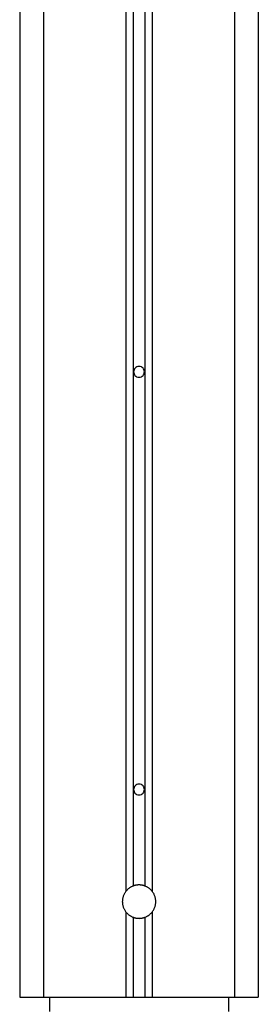
# Model space of a CAD drawing. Extents: x -24.9 to 24.9, y -7.7 to 7.7.
# Drawn here: x -8.9 to -7.9, y -0.5 to 3.6 of the extents above; entities that cross this region are included whole.
import ezdxf

# ---------------------------------------------------------------- set-up
doc = ezdxf.new("R2010")
doc.units = 0
doc.layers.get('0').update_dxf_attribs({"linetype": 'CONTINUOUS'})

msp = doc.modelspace()

# ---------------------------------------------------------------- linework, layer by layer
at = {"color": 0}
for points in [[(-8.4066, 7.208), (-8.4066, -0.0447)], [(-8.3566, 7.208), (-8.3566, -0.0447)], [(-8.4366, 7.1767), (-8.4366, -0.0668)], [(-8.3266, 7.1767), (-8.3266, -0.0668)], [(-8.8816, 6.9728), (-8.8816, -0.5101)], [(-8.7816, 6.9728), (-8.7816, -0.5101)], [(-7.9816, 6.9728), (-7.9816, -0.5101)], [(-7.8816, 6.9728), (-7.8816, -0.5101)], [(-8.3816, 2.1324), (-8.3816, 2.1324), (-8.3867, 2.1318), (-8.3913, 2.1303), (-8.395, 2.128), (-8.3983, 2.1252), (-8.4007, 2.1217), (-8.4025, 2.118), (-8.4035, 2.1139), (-8.404, 2.1098), (-8.4035, 2.1056), (-8.4025, 2.1015), (-8.4007, 2.0977), (-8.3984, 2.0944), (-8.3951, 2.0914), (-8.3914, 2.0893), (-8.3867, 2.0878), (-8.3816, 2.0875), (-8.3816, 2.0875), (-8.3762, 2.0878), (-8.3716, 2.0893), (-8.3677, 2.0914), (-8.3646, 2.0944), (-8.3621, 2.0977), (-8.3604, 2.1015), (-8.3594, 2.1056), (-8.3591, 2.1098), (-8.3594, 2.1139), (-8.3604, 2.118), (-8.3621, 2.1217), (-8.3646, 2.1252), (-8.3677, 2.128), (-8.3716, 2.1303), (-8.3762, 2.1317), (-8.3816, 2.1323), (-8.3816, 2.1323), (-8.3816, 2.1323), (-8.3816, 2.1323), (-8.3816, 2.1323), (-8.3816, 2.1323), (-8.3816, 2.1323), (-8.3816, 2.1323), (-8.3816, 2.1323), (-8.3816, 2.1323), (-8.3816, 2.1323), (-8.3816, 2.1323), (-8.3816, 2.1323), (-8.3816, 2.1323), (-8.3816, 2.1323), (-8.3816, 2.1323), (-8.3816, 2.1323), (-8.3816, 2.1324)], [(-8.3816, 0.3824), (-8.3816, 0.3824), (-8.3867, 0.3818), (-8.3913, 0.3803), (-8.395, 0.378), (-8.3983, 0.3752), (-8.4007, 0.3717), (-8.4025, 0.368), (-8.4035, 0.3639), (-8.404, 0.3598), (-8.4035, 0.3556), (-8.4025, 0.3515), (-8.4007, 0.3477), (-8.3984, 0.3444), (-8.3951, 0.3414), (-8.3914, 0.3393), (-8.3867, 0.3378), (-8.3816, 0.3375), (-8.3816, 0.3375), (-8.3762, 0.3378), (-8.3716, 0.3393), (-8.3677, 0.3414), (-8.3646, 0.3444), (-8.3621, 0.3477), (-8.3604, 0.3515), (-8.3594, 0.3556), (-8.3591, 0.3598), (-8.3594, 0.3639), (-8.3604, 0.368), (-8.3621, 0.3717), (-8.3646, 0.3752), (-8.3677, 0.378), (-8.3716, 0.3803), (-8.3762, 0.3817), (-8.3816, 0.3823), (-8.3816, 0.3823), (-8.3816, 0.3823), (-8.3816, 0.3823), (-8.3816, 0.3823), (-8.3816, 0.3823), (-8.3816, 0.3823), (-8.3816, 0.3823), (-8.3816, 0.3823), (-8.3816, 0.3823), (-8.3816, 0.3823), (-8.3816, 0.3823), (-8.3816, 0.3823), (-8.3816, 0.3823), (-8.3816, 0.3823), (-8.3816, 0.3823), (-8.3816, 0.3823), (-8.3816, 0.3824)], [(-8.3816, -0.0401), (-8.3816, -0.0401), (-8.3831, -0.0401), (-8.3846, -0.0401), (-8.3861, -0.0401), (-8.3879, -0.0403), (-8.3894, -0.0403), (-8.3911, -0.0406), (-8.3926, -0.0409), (-8.3944, -0.0412), (-8.3959, -0.0415), (-8.3974, -0.0418), (-8.3989, -0.0421), (-8.4007, -0.0427), (-8.4022, -0.043), (-8.4037, -0.0436), (-8.4052, -0.0442), (-8.4067, -0.0448)], [(-8.3816, -0.0401), (-8.3816, -0.0401), (-8.3831, -0.0401), (-8.3846, -0.0401), (-8.3861, -0.0401), (-8.3879, -0.0403), (-8.3894, -0.0403), (-8.3911, -0.0406), (-8.3926, -0.0409), (-8.3944, -0.0412), (-8.3959, -0.0415), (-8.3974, -0.0418), (-8.3989, -0.0421), (-8.4007, -0.0427), (-8.4022, -0.043), (-8.4037, -0.0436), (-8.4052, -0.0442), (-8.4067, -0.0448)], [(-8.3567, -0.0448), (-8.3567, -0.0448), (-8.358, -0.0442), (-8.3595, -0.0436), (-8.361, -0.043), (-8.3625, -0.0427), (-8.364, -0.0421), (-8.3655, -0.0418), (-8.367, -0.0415), (-8.3688, -0.0412), (-8.3703, -0.0409), (-8.3718, -0.0406), (-8.3733, -0.0403), (-8.3751, -0.0403), (-8.3766, -0.0401), (-8.3783, -0.0401), (-8.3798, -0.0401), (-8.3816, -0.0401), (-8.3816, -0.0401), (-8.3816, -0.0401), (-8.3816, -0.0401), (-8.3816, -0.0401), (-8.3816, -0.0401), (-8.3816, -0.0401), (-8.3816, -0.0401), (-8.3816, -0.0401), (-8.3816, -0.0401), (-8.3816, -0.0401), (-8.3816, -0.0401), (-8.3816, -0.0401), (-8.3816, -0.0401), (-8.3816, -0.0401), (-8.3816, -0.0401), (-8.3816, -0.0401), (-8.3816, -0.0401)], [(-8.3567, -0.0448), (-8.3567, -0.0448), (-8.358, -0.0442), (-8.3595, -0.0436), (-8.361, -0.043), (-8.3625, -0.0427), (-8.364, -0.0421), (-8.3655, -0.0418), (-8.367, -0.0415), (-8.3688, -0.0412), (-8.3703, -0.0409), (-8.3718, -0.0406), (-8.3733, -0.0403), (-8.3751, -0.0403), (-8.3766, -0.0401), (-8.3783, -0.0401), (-8.3798, -0.0401), (-8.3816, -0.0401), (-8.3816, -0.0401), (-8.3816, -0.0401), (-8.3816, -0.0401), (-8.3816, -0.0401), (-8.3816, -0.0401), (-8.3816, -0.0401), (-8.3816, -0.0401), (-8.3816, -0.0401), (-8.3816, -0.0401), (-8.3816, -0.0401), (-8.3816, -0.0401), (-8.3816, -0.0401), (-8.3816, -0.0401), (-8.3816, -0.0401), (-8.3816, -0.0401), (-8.3816, -0.0401), (-8.3816, -0.0401)], [(-8.4365, -0.0669), (-8.4365, -0.0669), (-8.4381, -0.0691), (-8.4398, -0.0715), (-8.4413, -0.0739), (-8.4428, -0.0764), (-8.444, -0.0789), (-8.4453, -0.0816), (-8.4463, -0.0843), (-8.4475, -0.0871), (-8.4483, -0.0898), (-8.4492, -0.0927), (-8.4498, -0.0954), (-8.4504, -0.0984), (-8.4507, -0.1011), (-8.4512, -0.1041), (-8.4513, -0.1071), (-8.4515, -0.1101), (-8.4515, -0.1101), (-8.4513, -0.1128), (-8.4512, -0.1158), (-8.4507, -0.1186), (-8.4504, -0.1216), (-8.4498, -0.1243), (-8.4492, -0.1272), (-8.4483, -0.1299), (-8.4475, -0.1329), (-8.4463, -0.1355), (-8.4453, -0.1382), (-8.444, -0.1408), (-8.4428, -0.1435), (-8.4413, -0.1459), (-8.4398, -0.1484), (-8.4381, -0.1508), (-8.4365, -0.1532)], [(-8.4365, -0.0669), (-8.4365, -0.0669), (-8.4381, -0.0691), (-8.4398, -0.0715), (-8.4413, -0.0739), (-8.4428, -0.0764), (-8.444, -0.0789), (-8.4453, -0.0816), (-8.4463, -0.0843), (-8.4475, -0.0871), (-8.4483, -0.0898), (-8.4492, -0.0927), (-8.4498, -0.0954), (-8.4504, -0.0984), (-8.4507, -0.1011), (-8.4512, -0.1041), (-8.4513, -0.1071), (-8.4515, -0.1101), (-8.4515, -0.1101), (-8.4513, -0.1128), (-8.4512, -0.1158), (-8.4507, -0.1186), (-8.4504, -0.1216), (-8.4498, -0.1243), (-8.4492, -0.1272), (-8.4483, -0.1299), (-8.4475, -0.1329), (-8.4463, -0.1355), (-8.4453, -0.1382), (-8.444, -0.1408), (-8.4428, -0.1435), (-8.4413, -0.1459), (-8.4398, -0.1484), (-8.4381, -0.1508), (-8.4365, -0.1532)], [(-8.4067, -0.0448), (-8.4067, -0.0448), (-8.4087, -0.0455), (-8.4108, -0.0464), (-8.4129, -0.0474), (-8.415, -0.0486), (-8.4168, -0.0497), (-8.4189, -0.0509), (-8.4208, -0.0522), (-8.4229, -0.0537), (-8.4247, -0.0551), (-8.4265, -0.0566), (-8.4283, -0.0581), (-8.4301, -0.0598), (-8.4316, -0.0614), (-8.4333, -0.0632), (-8.4348, -0.065), (-8.4365, -0.0669)], [(-8.4067, -0.0448), (-8.4067, -0.0448), (-8.4087, -0.0455), (-8.4108, -0.0464), (-8.4129, -0.0474), (-8.415, -0.0486), (-8.4168, -0.0497), (-8.4189, -0.0509), (-8.4208, -0.0522), (-8.4229, -0.0537), (-8.4247, -0.0551), (-8.4265, -0.0566), (-8.4283, -0.0581), (-8.4301, -0.0598), (-8.4316, -0.0614), (-8.4333, -0.0632), (-8.4348, -0.065), (-8.4365, -0.0669)], [(-8.3266, -0.0669), (-8.3266, -0.0669), (-8.328, -0.065), (-8.3295, -0.0632), (-8.331, -0.0614), (-8.3328, -0.0598), (-8.3345, -0.0581), (-8.3363, -0.0566), (-8.3381, -0.0551), (-8.3401, -0.0537), (-8.3419, -0.0522), (-8.344, -0.0509), (-8.346, -0.0497), (-8.3481, -0.0486), (-8.3502, -0.0474), (-8.3523, -0.0464), (-8.3544, -0.0455), (-8.3567, -0.0448)], [(-8.3266, -0.0669), (-8.3266, -0.0669), (-8.328, -0.065), (-8.3295, -0.0632), (-8.331, -0.0614), (-8.3328, -0.0598), (-8.3345, -0.0581), (-8.3363, -0.0566), (-8.3381, -0.0551), (-8.3401, -0.0537), (-8.3419, -0.0522), (-8.344, -0.0509), (-8.346, -0.0497), (-8.3481, -0.0486), (-8.3502, -0.0474), (-8.3523, -0.0464), (-8.3544, -0.0455), (-8.3567, -0.0448)], [(-8.3266, -0.1532), (-8.3266, -0.1532), (-8.3248, -0.1508), (-8.3231, -0.1484), (-8.3215, -0.1459), (-8.3201, -0.1435), (-8.3187, -0.1408), (-8.3175, -0.1382), (-8.3163, -0.1355), (-8.3154, -0.1329), (-8.3144, -0.1299), (-8.3136, -0.1272), (-8.313, -0.1243), (-8.3125, -0.1216), (-8.312, -0.1186), (-8.3117, -0.1158), (-8.3116, -0.1128), (-8.3116, -0.1101), (-8.3116, -0.1101), (-8.3116, -0.1071), (-8.3117, -0.1041), (-8.312, -0.1011), (-8.3125, -0.0984), (-8.313, -0.0954), (-8.3136, -0.0927), (-8.3144, -0.0898), (-8.3154, -0.0871), (-8.3163, -0.0843), (-8.3175, -0.0816), (-8.3187, -0.0789), (-8.3201, -0.0764), (-8.3215, -0.0739), (-8.3231, -0.0715), (-8.3248, -0.0691), (-8.3266, -0.0669)], [(-8.3266, -0.1532), (-8.3266, -0.1532), (-8.3248, -0.1508), (-8.3231, -0.1484), (-8.3215, -0.1459), (-8.3201, -0.1435), (-8.3187, -0.1408), (-8.3175, -0.1382), (-8.3163, -0.1355), (-8.3154, -0.1329), (-8.3144, -0.1299), (-8.3136, -0.1272), (-8.313, -0.1243), (-8.3125, -0.1216), (-8.312, -0.1186), (-8.3117, -0.1158), (-8.3116, -0.1128), (-8.3116, -0.1101), (-8.3116, -0.1101), (-8.3116, -0.1071), (-8.3117, -0.1041), (-8.312, -0.1011), (-8.3125, -0.0984), (-8.313, -0.0954), (-8.3136, -0.0927), (-8.3144, -0.0898), (-8.3154, -0.0871), (-8.3163, -0.0843), (-8.3175, -0.0816), (-8.3187, -0.0789), (-8.3201, -0.0764), (-8.3215, -0.0739), (-8.3231, -0.0715), (-8.3248, -0.0691), (-8.3266, -0.0669)], [(-8.4366, -0.1534), (-8.4366, -0.5101)], [(-8.4365, -0.1532), (-8.4365, -0.1532), (-8.4348, -0.1548), (-8.4333, -0.1566), (-8.4315, -0.1583), (-8.43, -0.1601), (-8.4282, -0.1616), (-8.4264, -0.1632), (-8.4246, -0.1647), (-8.4228, -0.1663), (-8.4207, -0.1675), (-8.4187, -0.1689), (-8.4166, -0.1701), (-8.4147, -0.1714), (-8.4126, -0.1723), (-8.4105, -0.1735), (-8.4084, -0.1744), (-8.4064, -0.1754)], [(-8.4365, -0.1532), (-8.4365, -0.1532), (-8.4348, -0.1548), (-8.4333, -0.1566), (-8.4315, -0.1583), (-8.43, -0.1601), (-8.4282, -0.1616), (-8.4264, -0.1632), (-8.4246, -0.1647), (-8.4228, -0.1663), (-8.4207, -0.1675), (-8.4187, -0.1689), (-8.4166, -0.1701), (-8.4147, -0.1714), (-8.4126, -0.1723), (-8.4105, -0.1735), (-8.4084, -0.1744), (-8.4064, -0.1754)], [(-8.3564, -0.1754), (-8.3564, -0.1754), (-8.3542, -0.1744), (-8.3521, -0.1735), (-8.35, -0.1723), (-8.3479, -0.1714), (-8.3458, -0.1701), (-8.3438, -0.1689), (-8.3418, -0.1675), (-8.34, -0.1663), (-8.3381, -0.1647), (-8.3363, -0.1632), (-8.3345, -0.1616), (-8.3328, -0.1601), (-8.331, -0.1583), (-8.3295, -0.1566), (-8.328, -0.1548), (-8.3266, -0.1532)], [(-8.3564, -0.1754), (-8.3564, -0.1754), (-8.3542, -0.1744), (-8.3521, -0.1735), (-8.35, -0.1723), (-8.3479, -0.1714), (-8.3458, -0.1701), (-8.3438, -0.1689), (-8.3418, -0.1675), (-8.34, -0.1663), (-8.3381, -0.1647), (-8.3363, -0.1632), (-8.3345, -0.1616), (-8.3328, -0.1601), (-8.331, -0.1583), (-8.3295, -0.1566), (-8.328, -0.1548), (-8.3266, -0.1532)], [(-8.3266, -0.1534), (-8.3266, -0.5101)], [(-8.4066, -0.1755), (-8.4066, -0.5101)], [(-8.4064, -0.1754), (-8.4064, -0.1754), (-8.4049, -0.1757), (-8.4034, -0.1763), (-8.4019, -0.1767), (-8.4004, -0.1773), (-8.3988, -0.1776), (-8.3973, -0.178), (-8.3958, -0.1783), (-8.3943, -0.1788), (-8.3925, -0.1789), (-8.391, -0.1792), (-8.3894, -0.1794), (-8.3879, -0.1797), (-8.3861, -0.1797), (-8.3846, -0.1798), (-8.3831, -0.1798), (-8.3816, -0.18), (-8.3816, -0.18), (-8.3798, -0.1798), (-8.3783, -0.1798), (-8.3765, -0.1797), (-8.375, -0.1797), (-8.3732, -0.1794), (-8.3717, -0.1792), (-8.3701, -0.1789), (-8.3686, -0.1788), (-8.3668, -0.1783), (-8.3653, -0.178), (-8.3638, -0.1776), (-8.3623, -0.1773), (-8.3608, -0.1767), (-8.3593, -0.1763), (-8.3578, -0.1757), (-8.3564, -0.1754)], [(-8.4064, -0.1754), (-8.4064, -0.1754), (-8.4049, -0.1757), (-8.4034, -0.1763), (-8.4019, -0.1767), (-8.4004, -0.1773), (-8.3988, -0.1776), (-8.3973, -0.178), (-8.3958, -0.1783), (-8.3943, -0.1788), (-8.3925, -0.1789), (-8.391, -0.1792), (-8.3894, -0.1794), (-8.3879, -0.1797), (-8.3861, -0.1797), (-8.3846, -0.1798), (-8.3831, -0.1798), (-8.3816, -0.18), (-8.3816, -0.18), (-8.3798, -0.1798), (-8.3783, -0.1798), (-8.3765, -0.1797), (-8.375, -0.1797), (-8.3732, -0.1794), (-8.3717, -0.1792), (-8.3701, -0.1789), (-8.3686, -0.1788), (-8.3668, -0.1783), (-8.3653, -0.178), (-8.3638, -0.1776), (-8.3623, -0.1773), (-8.3608, -0.1767), (-8.3593, -0.1763), (-8.3578, -0.1757), (-8.3564, -0.1754)], [(-8.3566, -0.1755), (-8.3566, -0.5101)], [(-8.8816, -0.5101), (-8.7816, -0.5101)], [(-8.7816, -0.5101), (-8.4366, -0.5101)], [(-8.7567, -0.5101), (-8.7567, -0.5701)], [(-8.4366, -0.5101), (-8.4066, -0.5101)], [(-8.4066, -0.5101), (-8.3566, -0.5101)], [(-8.3566, -0.5101), (-8.3266, -0.5101)], [(-8.3266, -0.5101), (-7.9816, -0.5101)], [(-8.0066, -0.5101), (-8.0066, -0.5701)], [(-7.9816, -0.5101), (-7.8816, -0.5101)]]:
    msp.add_lwpolyline(points, dxfattribs=at)

doc.saveas('drawing.dxf')
